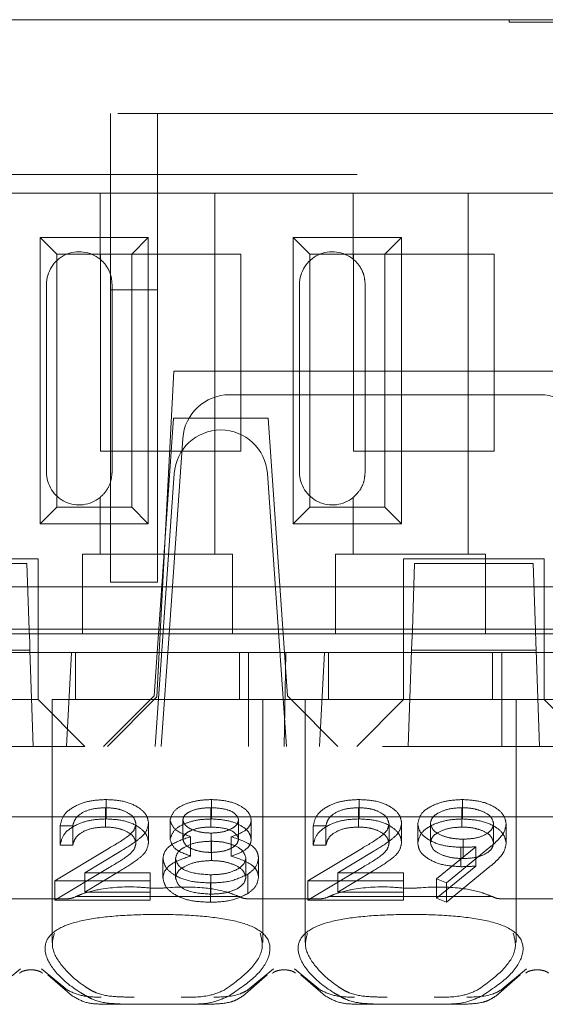
# Model space of a CAD drawing. Units: millimetres. Extents: x 11 to 205, y 5 to 292.
# Drawn here: x 91 to 92, y 240 to 243 of the extents above; entities that cross this region are included whole.
import ezdxf

# ---------------------------------------------------------------- set-up
doc = ezdxf.new("R2010")
doc.units = ezdxf.units.MM
doc.linetypes.add('HIDDEN', pattern=[1.905, 1.27, -0.635])

msp = doc.modelspace()

# ---------------------------------------------------------------- linework, layer by layer
at = {"color": 7, "linetype": 'HIDDEN', "lineweight": 18}
for p, q in [((77.7628, 242.5944), (93.3628, 242.5944)), ((92.1628, 242.5894), (92.1628, 242.5944)), ((92.1628, 242.5894), (96.1628, 242.5894)), ((85.6128, 242.3944), (93.3128, 242.3944)), ((91.3128, 242.3944), (91.3128, 242.0183)), ((91.4128, 242.0183), (91.4128, 242.3944)), ((93.7439, 242.2644), (76.6128, 242.2644)), ((91.2903, 242.2244), (90.9953, 242.2244)), ((91.2903, 242.2244), (91.2903, 242.0835)), ((91.5353, 242.2244), (91.2903, 242.2244)), ((91.5353, 242.2244), (91.5353, 241.4544)), ((91.8303, 242.2244), (91.5353, 242.2244)), ((91.8303, 242.2244), (91.8303, 242.0835)), ((92.0753, 242.2244), (91.8303, 242.2244)), ((92.0753, 242.2244), (92.0753, 241.4544)), ((92.3703, 242.2244), (92.0753, 242.2244)), ((91.1625, 242.1297), (91.3931, 242.1297)), ((91.1625, 241.5192), (91.1625, 242.1297)), ((91.1625, 242.1297), (91.1978, 242.0944)), ((91.3931, 242.1297), (91.3578, 242.0944)), ((91.3931, 242.1297), (91.3931, 241.5192)), ((91.7025, 241.5192), (91.7025, 242.1297)), ((91.7025, 242.1297), (91.7378, 242.0944)), ((91.7025, 242.1297), (91.9331, 242.1297)), ((91.9331, 242.1297), (91.8978, 242.0944)), ((91.9331, 242.1297), (91.9331, 241.5192)), ((91.1978, 241.5544), (91.1978, 242.0944)), ((91.1978, 242.0944), (91.3578, 242.0944)), ((91.2908, 241.6744), (91.2908, 242.0944)), ((91.3578, 242.0944), (91.5908, 242.0944)), ((91.3578, 242.0944), (91.3578, 241.5544)), ((91.5908, 242.0944), (91.5908, 241.6744)), ((91.7378, 241.5544), (91.7378, 242.0944)), ((91.7378, 242.0944), (91.8978, 242.0944)), ((91.8308, 241.6744), (91.8308, 242.0944)), ((91.8978, 242.0944), (92.1308, 242.0944)), ((91.8978, 242.0944), (91.8978, 241.5544)), ((92.1308, 242.0944), (92.1308, 241.6744)), ((91.1758, 241.6294), (91.1758, 242.0294)), ((91.3128, 242.0183), (91.4128, 242.0183)), ((91.3128, 241.3944), (91.3128, 242.0183)), ((91.3158, 241.6294), (91.3158, 242.0294)), ((91.4128, 242.0183), (91.4128, 241.3944)), ((91.7158, 241.6294), (91.7158, 242.0294)), ((91.8558, 241.6294), (91.8558, 242.0294)), ((91.4478, 241.8444), (91.4114, 241.15)), ((92.3478, 241.8444), (91.4478, 241.8444)), ((91.5665, 241.7944), (92.2291, 241.7944)), ((91.4468, 241.7444), (91.4053, 241.152)), ((91.6489, 241.7444), (91.4468, 241.7444)), ((91.6489, 241.7444), (91.6903, 241.152)), ((91.4383, 241.2943), (91.4667, 241.7014)), ((91.5908, 241.6744), (91.2908, 241.6744)), ((92.1308, 241.6744), (91.8308, 241.6744)), ((91.4078, 241.0444), (91.4485, 241.6264)), ((91.6471, 241.6264), (91.6878, 241.0444)), ((91.2903, 241.5754), (91.2903, 241.4544)), ((91.8303, 241.5754), (91.8303, 241.4544)), ((91.1625, 241.5192), (91.1978, 241.5544)), ((91.3578, 241.5544), (91.1978, 241.5544)), ((91.3931, 241.5192), (91.3578, 241.5544)), ((91.7025, 241.5192), (91.7378, 241.5544)), ((91.8978, 241.5544), (91.7378, 241.5544)), ((91.9331, 241.5192), (91.8978, 241.5544)), ((91.3931, 241.5192), (91.1625, 241.5192)), ((91.9331, 241.5192), (91.7025, 241.5192)), ((91.2528, 241.4544), (91.2528, 241.4344)), ((91.2528, 241.4544), (91.2903, 241.4544)), ((91.5353, 241.4544), (91.2903, 241.4544)), ((91.5353, 241.4544), (91.5728, 241.4544)), ((91.5728, 241.4344), (91.5728, 241.4544)), ((91.7928, 241.4544), (91.7928, 241.4344)), ((91.7928, 241.4544), (91.8303, 241.4544)), ((92.0753, 241.4544), (91.8303, 241.4544)), ((92.0753, 241.4544), (92.1128, 241.4544)), ((92.1128, 241.4344), (92.1128, 241.4544)), ((91.1578, 241.4444), (90.8578, 241.4444)), ((90.8814, 241.4344), (91.1342, 241.4344)), ((91.1342, 241.4344), (91.1391, 241.2929)), ((91.1578, 241.2444), (91.1578, 241.4444)), ((91.2528, 241.4344), (91.2528, 241.2844)), ((91.5728, 241.2844), (91.5728, 241.4344)), ((91.7928, 241.4344), (91.7928, 241.2844)), ((91.9378, 241.4444), (91.9378, 241.2444)), ((92.2378, 241.4444), (91.9378, 241.4444)), ((91.9565, 241.2929), (91.9614, 241.4344)), ((91.9614, 241.4344), (92.2142, 241.4344)), ((92.1128, 241.2844), (92.1128, 241.4344)), ((92.2142, 241.4344), (92.2191, 241.2929)), ((92.2378, 241.2444), (92.2378, 241.4444)), ((91.2528, 241.3844), (91.0328, 241.3844)), ((91.2528, 241.3844), (91.5728, 241.3844)), ((91.3128, 241.3944), (91.4128, 241.3944)), ((91.7928, 241.3844), (91.5728, 241.3844)), ((91.7928, 241.3844), (92.1128, 241.3844)), ((92.3328, 241.3844), (92.1128, 241.3844)), ((91.1391, 241.2944), (90.8765, 241.2944)), ((91.2528, 241.2844), (91.0328, 241.2844)), ((91.4253, 241.2944), (91.1391, 241.2944)), ((91.1391, 241.2929), (91.1401, 241.2656)), ((91.2528, 241.2844), (91.5728, 241.2844)), ((91.4208, 241.0444), (91.4383, 241.2943)), ((91.4253, 241.2944), (91.4353, 241.2944)), ((91.6603, 241.2944), (91.4353, 241.2944)), ((91.4383, 241.2943), (92.3573, 241.2944)), ((91.7928, 241.2844), (91.5728, 241.2844)), ((91.6603, 241.2944), (91.6703, 241.2944)), ((91.9565, 241.2944), (91.6703, 241.2944)), ((91.7928, 241.2844), (92.1128, 241.2844)), ((91.9555, 241.2656), (91.9565, 241.2929)), ((92.2191, 241.2944), (91.9565, 241.2944)), ((92.3328, 241.2844), (92.1128, 241.2844)), ((92.5053, 241.2944), (92.2191, 241.2944)), ((92.2191, 241.2929), (92.2201, 241.2656)), ((91.1407, 241.2494), (91.1401, 241.2656)), ((91.9555, 241.2656), (91.955, 241.2494)), ((92.2207, 241.2494), (92.2201, 241.2656)), ((90.8578, 241.2444), (91.1578, 241.2444)), ((90.875, 241.2494), (91.1407, 241.2494)), ((91.1478, 241.0444), (91.1407, 241.2494)), ((91.1578, 241.2444), (91.2294, 241.2444)), ((91.1578, 241.2444), (91.1578, 241.1445)), ((91.2184, 241.0444), (91.2294, 241.2444)), ((91.6072, 241.2444), (91.2294, 241.2444)), ((91.2378, 241.2444), (91.2378, 241.1444)), ((91.5878, 241.1444), (91.5878, 241.2444)), ((91.6072, 241.2444), (91.6866, 241.2444)), ((91.6072, 241.2444), (91.6072, 241.0444)), ((91.6866, 241.2444), (91.6828, 241.0444)), ((91.6866, 241.2444), (91.7694, 241.2444)), ((91.7584, 241.0444), (91.7694, 241.2444)), ((91.9378, 241.2444), (91.7694, 241.2444)), ((91.7778, 241.2444), (91.7778, 241.1444)), ((91.9378, 241.2444), (92.2378, 241.2444)), ((91.9378, 241.1445), (91.9378, 241.2444)), ((91.955, 241.2494), (91.9478, 241.0444)), ((91.955, 241.2494), (92.2207, 241.2494)), ((92.1278, 241.1444), (92.1278, 241.2444)), ((92.1472, 241.2444), (92.1472, 241.0444)), ((92.2278, 241.0444), (92.2207, 241.2494)), ((92.2378, 241.2444), (92.3094, 241.2444)), ((92.2378, 241.2444), (92.2378, 241.1445)), ((91.3978, 241.1444), (91.4053, 241.152)), ((91.6903, 241.152), (91.6978, 241.1444)), ((91.1578, 241.1445), (90.8578, 241.1445)), ((91.1578, 241.1444), (91.1578, 241.1445)), ((91.2578, 241.0444), (91.1578, 241.1444)), ((91.3978, 241.1444), (91.1878, 241.1444)), ((91.1878, 241.1444), (91.1878, 240.6263)), ((91.3978, 241.1444), (91.2978, 241.0444)), ((91.3059, 241.0444), (91.4114, 241.15)), ((91.6978, 241.1444), (91.3978, 241.1444)), ((91.6378, 240.6259), (91.6378, 241.1444)), ((91.7978, 241.0444), (91.6978, 241.1444)), ((91.6978, 241.1444), (91.7278, 241.1444)), ((91.9528, 241.1444), (91.7278, 241.1444)), ((91.7278, 241.1444), (91.7278, 240.6263)), ((91.9378, 241.1444), (91.8378, 241.0444)), ((91.9378, 241.1445), (91.9378, 241.1444)), ((92.2378, 241.1445), (91.9378, 241.1445)), ((92.1778, 241.1444), (91.9528, 241.1444)), ((92.1778, 241.1444), (92.2678, 241.1444)), ((92.1778, 240.6259), (92.1778, 241.1444)), ((92.2378, 241.1444), (92.2378, 241.1445)), ((92.3378, 241.0444), (92.2378, 241.1444)), ((93.1628, 241.0444), (77.9628, 241.0444)), ((91.303, 240.8896), (91.303, 240.9309)), ((91.5277, 240.8896), (91.5277, 240.9309)), ((91.843, 240.8896), (91.843, 240.9309)), ((92.0637, 240.8896), (92.0637, 240.9309)), ((91.3016, 240.8723), (91.3016, 240.9136)), ((91.5262, 240.8723), (91.5262, 240.9136)), ((91.8416, 240.8723), (91.8416, 240.9136)), ((92.0623, 240.8723), (92.0623, 240.9136)), ((91.1428, 240.8944), (90.6028, 240.8944)), ((91.6828, 240.8944), (91.1428, 240.8944)), ((91.3667, 240.838), (91.3667, 240.8793)), ((91.3936, 240.8394), (91.3936, 240.8807)), ((91.4397, 240.8462), (91.4397, 240.8875)), ((91.4667, 240.846), (91.4667, 240.8873)), ((91.5859, 240.8463), (91.5859, 240.8876)), ((91.6128, 240.8458), (91.6128, 240.8871)), ((92.2228, 240.8944), (91.6828, 240.8944)), ((91.9067, 240.838), (91.9067, 240.8793)), ((91.9336, 240.8394), (91.9336, 240.8807)), ((91.9682, 240.8378), (91.9682, 240.8791)), ((91.9951, 240.8387), (91.9951, 240.88)), ((92.1297, 240.8387), (92.1297, 240.88)), ((92.1567, 240.8377), (92.1567, 240.879)), ((92.7628, 240.8944), (92.2228, 240.8944)), ((91.2051, 240.8333), (91.2051, 240.8746)), ((91.232, 240.8746), (91.2051, 240.8746)), ((91.232, 240.8333), (91.232, 240.8746)), ((91.5272, 240.8181), (91.5272, 240.8594)), ((91.7451, 240.8333), (91.7451, 240.8746)), ((91.772, 240.8746), (91.7451, 240.8746)), ((91.772, 240.8333), (91.772, 240.8746)), ((91.4835, 240.8104), (91.4835, 240.8517)), ((91.5279, 240.8008), (91.5279, 240.8421)), ((91.5702, 240.8104), (91.5702, 240.8517)), ((92.0651, 240.8051), (92.0651, 240.8464)), ((91.1936, 240.7575), (91.3099, 240.8275)), ((91.232, 240.8333), (91.2051, 240.8333)), ((91.3329, 240.82), (91.2578, 240.7749)), ((91.7336, 240.7575), (91.8499, 240.8275)), ((91.772, 240.8333), (91.7451, 240.8333)), ((91.8729, 240.82), (91.7978, 240.7749)), ((92.0082, 240.7616), (92.0916, 240.8303)), ((92.1221, 240.8293), (92.0297, 240.7532)), ((92.0601, 240.7877), (92.0601, 240.8291)), ((92.0916, 240.789), (92.0916, 240.8303)), ((91.4243, 240.7641), (91.4243, 240.8054)), ((91.4513, 240.7636), (91.4513, 240.8049)), ((91.6013, 240.7652), (91.6013, 240.8065)), ((91.6282, 240.7655), (91.6282, 240.8068)), ((91.1936, 240.7162), (91.3099, 240.7862)), ((91.3329, 240.7787), (91.2578, 240.7336)), ((91.2578, 240.7749), (91.3974, 240.7749)), ((91.2578, 240.7336), (91.2578, 240.7749)), ((91.3974, 240.7336), (91.3974, 240.7749)), ((91.7336, 240.7162), (91.8499, 240.7862)), ((91.8729, 240.7787), (91.7978, 240.7336)), ((91.7978, 240.7749), (91.9374, 240.7749)), ((91.7978, 240.7336), (91.7978, 240.7749)), ((91.9374, 240.7336), (91.9374, 240.7749)), ((92.0082, 240.7203), (92.0916, 240.789)), ((92.1221, 240.788), (92.0297, 240.7119)), ((91.3974, 240.7575), (91.1936, 240.7575)), ((91.1936, 240.7162), (91.1936, 240.7575)), ((91.5259, 240.7119), (91.5259, 240.7532)), ((91.5262, 240.7292), (91.5262, 240.7705)), ((91.6055, 240.7304), (91.6055, 240.7718)), ((91.9374, 240.7575), (91.7336, 240.7575)), ((91.7336, 240.7162), (91.7336, 240.7575)), ((92.0297, 240.7532), (92.0082, 240.7616)), ((92.0082, 240.7203), (92.0082, 240.7616)), ((92.0297, 240.7119), (92.0297, 240.7532)), ((91.2578, 240.7336), (91.3974, 240.7336)), ((91.3974, 240.7336), (91.3974, 240.7162)), ((91.7978, 240.7336), (91.9374, 240.7336)), ((91.9374, 240.7336), (91.9374, 240.7162)), ((91.2222, 240.7194), (91.0634, 240.7194)), ((91.3974, 240.7162), (91.1936, 240.7162)), ((91.5864, 240.7244), (91.2392, 240.7244)), ((91.7622, 240.7194), (91.6034, 240.7194)), ((91.9374, 240.7162), (91.7336, 240.7162)), ((92.1264, 240.7244), (91.7792, 240.7244)), ((92.0297, 240.7119), (92.0082, 240.7203)), ((92.3022, 240.7194), (92.1434, 240.7194)), ((91.1203, 240.57), (91.065, 240.5243)), ((91.2206, 240.5243), (91.1653, 240.57)), ((91.6603, 240.57), (91.605, 240.5243)), ((91.7606, 240.5243), (91.7053, 240.57)), ((92.2003, 240.57), (92.145, 240.5243)), ((91.1788, 240.557), (91.2311, 240.5119)), ((91.5946, 240.5119), (91.6468, 240.557)), ((91.7188, 240.557), (91.7711, 240.5119)), ((92.1346, 240.5119), (92.1868, 240.557)), ((91.3593, 240.4944), (91.2994, 240.4944)), ((91.4663, 240.4944), (91.3593, 240.4944)), ((91.5262, 240.4944), (91.4663, 240.4944)), ((91.8993, 240.4944), (91.8394, 240.4944)), ((92.0063, 240.4944), (91.8993, 240.4944)), ((92.0662, 240.4944), (92.0063, 240.4944))]:
    msp.add_line(p, q, dxfattribs=at)
for centre, radius, start, end in [((91.2458, 242.0294), 0.07, 50.5, 180), ((91.7858, 242.0294), 0.07, 50.5, 180), ((91.5665, 241.6944), 0.1, 90, 176), ((92.2291, 241.6944), 0.1, 4, 90), ((91.5483, 241.6194), 0.1, 90.259, 176), ((91.5474, 241.6194), 0.1, 4, 89.741), ((91.2458, 241.6294), 0.07, 180, 309.5), ((91.7858, 241.6294), 0.07, 180, 309.5)]:
    msp.add_arc(centre, radius, start, end, dxfattribs=at)
for centre, start_param, end_param in [((91.4128, 240.5789), 2.253867, 2.259359), ((91.4128, 240.5789), 0.882234, 0.887726), ((91.9528, 240.5789), 2.253867, 2.259359), ((91.9528, 240.5789), 0.882234, 0.887726)]:
    msp.add_ellipse(centre, major_axis=(0.275, 0), ratio=0.682154, start_param=start_param, end_param=end_param, dxfattribs=at)
for points, knots in [([(91.3158, 242.0294), (91.3153, 242.036), (91.3142, 242.0491), (91.3059, 242.0668), (91.2971, 242.0776), (91.2916, 242.0823), (91.2903, 242.0835)], [0, 0, 0, 0, 0.296959, 0.594777, 0.903583, 1, 1, 1, 1]), ([(91.8558, 242.0294), (91.8553, 242.036), (91.8542, 242.0491), (91.8459, 242.0668), (91.8371, 242.0776), (91.8316, 242.0823), (91.8303, 242.0835)], [0, 0, 0, 0, 0.296959, 0.594777, 0.903583, 1, 1, 1, 1]), ([(91.2903, 241.5754), (91.2949, 241.5798), (91.304, 241.5885), (91.3139, 241.608), (91.3152, 241.6225), (91.3158, 241.6294)], [0, 0, 0, 0, 0.34169, 0.684887, 1, 1, 1, 1]), ([(91.8303, 241.5754), (91.8349, 241.5798), (91.844, 241.5885), (91.8539, 241.608), (91.8552, 241.6225), (91.8558, 241.6294)], [0, 0, 0, 0, 0.34169, 0.684887, 1, 1, 1, 1]), ([(91.2051, 240.8746), (91.2069, 240.8828), (91.2103, 240.8992), (91.236, 240.918), (91.2685, 240.9293), (91.2915, 240.9304), (91.303, 240.9309)], [0, 0, 0, 0, 0.280033, 0.559551, 0.779669, 1, 1, 1, 1]), ([(91.303, 240.9309), (91.3163, 240.9302), (91.3431, 240.9288), (91.3728, 240.915), (91.3907, 240.8983), (91.3926, 240.8866), (91.3936, 240.8807)], [0, 0, 0, 0, 0.27989, 0.559224, 0.779582, 1, 1, 1, 1]), ([(91.4397, 240.8875), (91.4419, 240.8943), (91.4461, 240.9079), (91.4709, 240.9219), (91.4991, 240.9296), (91.5181, 240.9305), (91.5277, 240.9309)], [0, 0, 0, 0, 0.278817, 0.558437, 0.779147, 1, 1, 1, 1]), ([(91.5277, 240.9309), (91.5396, 240.9302), (91.5635, 240.9287), (91.5916, 240.9176), (91.6093, 240.9029), (91.6117, 240.8924), (91.6128, 240.8871)], [0, 0, 0, 0, 0.27995, 0.559673, 0.779961, 1, 1, 1, 1]), ([(91.7451, 240.8746), (91.7469, 240.8828), (91.7503, 240.8992), (91.776, 240.918), (91.8085, 240.9293), (91.8315, 240.9304), (91.843, 240.9309)], [0, 0, 0, 0, 0.280033, 0.559551, 0.779669, 1, 1, 1, 1]), ([(91.843, 240.9309), (91.8563, 240.9302), (91.8831, 240.9288), (91.9128, 240.915), (91.9307, 240.8983), (91.9326, 240.8866), (91.9336, 240.8807)], [0, 0, 0, 0, 0.27989, 0.559224, 0.779582, 1, 1, 1, 1]), ([(91.9682, 240.8791), (91.9698, 240.887), (91.9731, 240.9026), (91.9996, 240.9195), (92.0311, 240.9292), (92.0528, 240.9304), (92.0637, 240.9309)], [0, 0, 0, 0, 0.279538, 0.558851, 0.779452, 1, 1, 1, 1]), ([(92.0637, 240.9309), (92.0773, 240.93), (92.1046, 240.9282), (92.1355, 240.9144), (92.1534, 240.8971), (92.1556, 240.885), (92.1567, 240.879)], [0, 0, 0, 0, 0.279746, 0.559181, 0.779621, 1, 1, 1, 1]), ([(91.3016, 240.9136), (91.2913, 240.913), (91.2708, 240.9118), (91.2477, 240.9013), (91.2353, 240.888), (91.2331, 240.8791), (91.232, 240.8746)], [0, 0, 0, 0, 0.279729, 0.558969, 0.779193, 1, 1, 1, 1]), ([(91.3667, 240.8793), (91.3654, 240.8845), (91.3628, 240.895), (91.3446, 240.9061), (91.3235, 240.9126), (91.3089, 240.9133), (91.3016, 240.9136)], [0, 0, 0, 0, 0.279151, 0.55896, 0.779341, 1, 1, 1, 1]), ([(91.5262, 240.9136), (91.5183, 240.9133), (91.5025, 240.9127), (91.4832, 240.9064), (91.4692, 240.8978), (91.4675, 240.8908), (91.4667, 240.8873)], [0, 0, 0, 0, 0.280651, 0.560566, 0.78062, 1, 1, 1, 1]), ([(91.5859, 240.8876), (91.5843, 240.892), (91.5811, 240.9007), (91.5589, 240.9119), (91.5386, 240.913), (91.5262, 240.9136)], [0, 0, 0, 0, 0.2790131, 0.5599169, 1, 1, 1, 1]), ([(91.8416, 240.9136), (91.8313, 240.913), (91.8108, 240.9118), (91.7877, 240.9013), (91.7753, 240.888), (91.7731, 240.8791), (91.772, 240.8746)], [0, 0, 0, 0, 0.279729, 0.558969, 0.779193, 1, 1, 1, 1]), ([(91.9067, 240.8793), (91.9054, 240.8845), (91.9028, 240.895), (91.8846, 240.9061), (91.8635, 240.9126), (91.8489, 240.9133), (91.8416, 240.9136)], [0, 0, 0, 0, 0.279151, 0.55896, 0.779341, 1, 1, 1, 1]), ([(92.0623, 240.9136), (92.0529, 240.9131), (92.0342, 240.9121), (92.0123, 240.9035), (91.9975, 240.8924), (91.9959, 240.8841), (91.9951, 240.88)], [0, 0, 0, 0, 0.280107, 0.560039, 0.780121, 1, 1, 1, 1]), ([(92.1297, 240.88), (92.1283, 240.8853), (92.1255, 240.8958), (92.106, 240.9065), (92.0844, 240.9127), (92.0697, 240.9133), (92.0623, 240.9136)], [0, 0, 0, 0, 0.278727, 0.558528, 0.779171, 1, 1, 1, 1]), ([(91.2051, 240.8333), (91.2069, 240.8415), (91.2103, 240.8579), (91.236, 240.8767), (91.2685, 240.888), (91.2915, 240.8891), (91.303, 240.8896)], [0, 0, 0, 0, 0.280033, 0.559551, 0.779669, 1, 1, 1, 1]), ([(91.303, 240.8896), (91.3163, 240.8889), (91.3431, 240.8875), (91.3728, 240.8737), (91.3907, 240.857), (91.3926, 240.8453), (91.3936, 240.8394)], [0, 0, 0, 0, 0.27989, 0.559224, 0.779582, 1, 1, 1, 1]), ([(91.3099, 240.8275), (91.3243, 240.8358), (91.3444, 240.8475), (91.3642, 240.8655), (91.3658, 240.8747), (91.3667, 240.8793)], [0, 0, 0, 0, 0.560755, 0.780531, 1, 1, 1, 1]), ([(91.3936, 240.8807), (91.3924, 240.874), (91.3899, 240.8605), (91.3659, 240.8403), (91.3454, 240.8277), (91.3329, 240.82)], [0, 0, 0, 0, 0.279288, 0.559154, 1, 1, 1, 1]), ([(91.4397, 240.8462), (91.4419, 240.853), (91.4461, 240.8666), (91.4709, 240.8806), (91.4991, 240.8883), (91.5181, 240.8892), (91.5277, 240.8896)], [0, 0, 0, 0, 0.278817, 0.558437, 0.779147, 1, 1, 1, 1]), ([(91.4835, 240.8517), (91.4702, 240.8566), (91.4465, 240.8652), (91.4418, 240.8807), (91.4397, 240.8875)], [0, 0, 0, 0, 0.560131, 1, 1, 1, 1]), ([(91.4667, 240.8873), (91.4683, 240.8828), (91.4717, 240.8738), (91.4895, 240.8653), (91.5082, 240.8602), (91.5209, 240.8597), (91.5272, 240.8594)], [0, 0, 0, 0, 0.277764, 0.558294, 0.779098, 1, 1, 1, 1]), ([(91.5272, 240.8594), (91.5352, 240.8599), (91.5511, 240.8608), (91.5704, 240.8677), (91.583, 240.8771), (91.5849, 240.8841), (91.5859, 240.8876)], [0, 0, 0, 0, 0.280237, 0.560145, 0.780435, 1, 1, 1, 1]), ([(91.5277, 240.8896), (91.5396, 240.8889), (91.5635, 240.8874), (91.5916, 240.8763), (91.6093, 240.8616), (91.6117, 240.851), (91.6128, 240.8458)], [0, 0, 0, 0, 0.27995, 0.559673, 0.779961, 1, 1, 1, 1]), ([(91.6128, 240.8871), (91.6121, 240.8829), (91.6108, 240.8744), (91.5966, 240.8611), (91.5802, 240.8553), (91.5702, 240.8517)], [0, 0, 0, 0, 0.280139, 0.560217, 1, 1, 1, 1]), ([(91.7451, 240.8333), (91.7469, 240.8415), (91.7503, 240.8579), (91.776, 240.8767), (91.8085, 240.888), (91.8315, 240.8891), (91.843, 240.8896)], [0, 0, 0, 0, 0.280033, 0.559551, 0.779669, 1, 1, 1, 1]), ([(91.843, 240.8896), (91.8563, 240.8889), (91.8831, 240.8875), (91.9128, 240.8737), (91.9307, 240.857), (91.9326, 240.8453), (91.9336, 240.8394)], [0, 0, 0, 0, 0.27989, 0.559224, 0.779582, 1, 1, 1, 1]), ([(91.8499, 240.8275), (91.8643, 240.8358), (91.8844, 240.8475), (91.9042, 240.8655), (91.9058, 240.8747), (91.9067, 240.8793)], [0, 0, 0, 0, 0.560755, 0.780531, 1, 1, 1, 1]), ([(91.9336, 240.8807), (91.9324, 240.874), (91.9299, 240.8605), (91.9059, 240.8403), (91.8854, 240.8277), (91.8729, 240.82)], [0, 0, 0, 0, 0.279288, 0.559154, 1, 1, 1, 1]), ([(91.9682, 240.8378), (91.9698, 240.8456), (91.9731, 240.8613), (91.9996, 240.8782), (92.0311, 240.8879), (92.0528, 240.8891), (92.0637, 240.8896)], [0, 0, 0, 0, 0.279538, 0.558851, 0.779452, 1, 1, 1, 1]), ([(92.0601, 240.8291), (92.0467, 240.8299), (92.02, 240.8315), (91.9898, 240.8448), (91.971, 240.8614), (91.9691, 240.8732), (91.9682, 240.8791)], [0, 0, 0, 0, 0.279813, 0.559503, 0.779642, 1, 1, 1, 1]), ([(91.9951, 240.88), (91.9966, 240.8746), (91.9997, 240.8638), (92.0202, 240.8532), (92.0425, 240.8473), (92.0576, 240.8467), (92.0651, 240.8464)], [0, 0, 0, 0, 0.278472, 0.558424, 0.779098, 1, 1, 1, 1]), ([(92.0637, 240.8896), (92.0773, 240.8887), (92.1046, 240.8869), (92.1355, 240.8731), (92.1534, 240.8558), (92.1556, 240.8437), (92.1567, 240.8377)], [0, 0, 0, 0, 0.279746, 0.559181, 0.779621, 1, 1, 1, 1]), ([(92.0651, 240.8464), (92.0743, 240.8468), (92.0928, 240.8477), (92.1144, 240.8563), (92.1276, 240.8677), (92.129, 240.8759), (92.1297, 240.88)], [0, 0, 0, 0, 0.280319, 0.55953, 0.779753, 1, 1, 1, 1]), ([(92.1567, 240.879), (92.1556, 240.8728), (92.1538, 240.8627), (92.144, 240.8497), (92.1338, 240.8393), (92.126, 240.8326), (92.1221, 240.8293)], [0, 0, 0, 0, 0.3393273, 0.5594695, 0.7797215, 1, 1, 1, 1]), ([(91.3016, 240.8723), (91.2913, 240.8717), (91.2708, 240.8705), (91.2477, 240.86), (91.2353, 240.8467), (91.2331, 240.8378), (91.232, 240.8333)], [0, 0, 0, 0, 0.279729, 0.558969, 0.779193, 1, 1, 1, 1]), ([(91.3667, 240.838), (91.3654, 240.8432), (91.3628, 240.8537), (91.3446, 240.8648), (91.3235, 240.8713), (91.3089, 240.872), (91.3016, 240.8723)], [0, 0, 0, 0, 0.279151, 0.55896, 0.779341, 1, 1, 1, 1]), ([(91.5262, 240.8723), (91.5183, 240.872), (91.5025, 240.8714), (91.4832, 240.8651), (91.4692, 240.8565), (91.4675, 240.8495), (91.4667, 240.846)], [0, 0, 0, 0, 0.280651, 0.560566, 0.78062, 1, 1, 1, 1]), ([(91.5859, 240.8463), (91.5843, 240.8507), (91.5811, 240.8594), (91.5589, 240.8706), (91.5386, 240.8716), (91.5262, 240.8723)], [0, 0, 0, 0, 0.2790131, 0.5599169, 1, 1, 1, 1]), ([(91.8416, 240.8723), (91.8313, 240.8717), (91.8108, 240.8705), (91.7877, 240.86), (91.7753, 240.8467), (91.7731, 240.8378), (91.772, 240.8333)], [0, 0, 0, 0, 0.279729, 0.558969, 0.779193, 1, 1, 1, 1]), ([(91.9067, 240.838), (91.9054, 240.8432), (91.9028, 240.8537), (91.8846, 240.8648), (91.8635, 240.8713), (91.8489, 240.872), (91.8416, 240.8723)], [0, 0, 0, 0, 0.279151, 0.55896, 0.779341, 1, 1, 1, 1]), ([(92.0623, 240.8723), (92.0529, 240.8718), (92.0342, 240.8708), (92.0123, 240.8622), (91.9975, 240.8511), (91.9959, 240.8428), (91.9951, 240.8387)], [0, 0, 0, 0, 0.280107, 0.560039, 0.780121, 1, 1, 1, 1]), ([(92.1297, 240.8387), (92.1283, 240.844), (92.1255, 240.8545), (92.106, 240.8652), (92.0844, 240.8714), (92.0697, 240.872), (92.0623, 240.8723)], [0, 0, 0, 0, 0.278727, 0.558528, 0.779171, 1, 1, 1, 1]), ([(91.3099, 240.7862), (91.3243, 240.7945), (91.3444, 240.8062), (91.3642, 240.8242), (91.3658, 240.8334), (91.3667, 240.838)], [0, 0, 0, 0, 0.560755, 0.780531, 1, 1, 1, 1]), ([(91.3936, 240.8394), (91.3924, 240.8327), (91.3899, 240.8192), (91.3659, 240.799), (91.3454, 240.7864), (91.3329, 240.7787)], [0, 0, 0, 0, 0.279288, 0.559154, 1, 1, 1, 1]), ([(91.4243, 240.8054), (91.4253, 240.811), (91.4273, 240.8223), (91.4475, 240.8398), (91.4699, 240.8472), (91.4835, 240.8517)], [0, 0, 0, 0, 0.2800064, 0.5599129, 1, 1, 1, 1]), ([(91.4835, 240.8104), (91.4702, 240.8153), (91.4465, 240.8239), (91.4418, 240.8394), (91.4397, 240.8462)], [0, 0, 0, 0, 0.560131, 1, 1, 1, 1]), ([(91.5279, 240.8421), (91.5173, 240.8416), (91.4963, 240.8406), (91.4715, 240.831), (91.4543, 240.8188), (91.4523, 240.8095), (91.4513, 240.8049)], [0, 0, 0, 0, 0.280286, 0.56014, 0.78025, 1, 1, 1, 1]), ([(91.4667, 240.846), (91.4683, 240.8415), (91.4717, 240.8325), (91.4895, 240.824), (91.5082, 240.8189), (91.5209, 240.8184), (91.5272, 240.8181)], [0, 0, 0, 0, 0.277764, 0.558294, 0.779098, 1, 1, 1, 1]), ([(91.5272, 240.8181), (91.5352, 240.8186), (91.5511, 240.8195), (91.5704, 240.8264), (91.583, 240.8358), (91.5849, 240.8428), (91.5859, 240.8463)], [0, 0, 0, 0, 0.280237, 0.560145, 0.780435, 1, 1, 1, 1]), ([(91.6013, 240.8065), (91.5995, 240.8121), (91.596, 240.8233), (91.5747, 240.8345), (91.5516, 240.8411), (91.5358, 240.8417), (91.5279, 240.8421)], [0, 0, 0, 0, 0.27834, 0.558527, 0.779155, 1, 1, 1, 1]), ([(91.5702, 240.8517), (91.5872, 240.8459), (91.6109, 240.8378), (91.6265, 240.8197), (91.6276, 240.8111), (91.6282, 240.8068)], [0, 0, 0, 0, 0.558308, 0.779106, 1, 1, 1, 1]), ([(91.6128, 240.8458), (91.6121, 240.8415), (91.6108, 240.8331), (91.5966, 240.8198), (91.5802, 240.814), (91.5702, 240.8104)], [0, 0, 0, 0, 0.280139, 0.560217, 1, 1, 1, 1]), ([(91.8499, 240.7862), (91.8643, 240.7945), (91.8844, 240.8062), (91.9042, 240.8242), (91.9058, 240.8334), (91.9067, 240.838)], [0, 0, 0, 0, 0.560755, 0.780531, 1, 1, 1, 1]), ([(91.9336, 240.8394), (91.9324, 240.8327), (91.9299, 240.8192), (91.9059, 240.799), (91.8854, 240.7864), (91.8729, 240.7787)], [0, 0, 0, 0, 0.279288, 0.559154, 1, 1, 1, 1]), ([(92.0601, 240.7877), (92.0467, 240.7886), (92.02, 240.7902), (91.9898, 240.8035), (91.971, 240.8201), (91.9691, 240.8319), (91.9682, 240.8378)], [0, 0, 0, 0, 0.279813, 0.559503, 0.779642, 1, 1, 1, 1]), ([(91.9951, 240.8387), (91.9966, 240.8333), (91.9997, 240.8225), (92.0202, 240.8119), (92.0425, 240.806), (92.0576, 240.8054), (92.0651, 240.8051)], [0, 0, 0, 0, 0.278472, 0.558424, 0.779098, 1, 1, 1, 1]), ([(92.0651, 240.8051), (92.0743, 240.8055), (92.0928, 240.8064), (92.1144, 240.815), (92.1276, 240.8264), (92.129, 240.8346), (92.1297, 240.8387)], [0, 0, 0, 0, 0.280319, 0.55953, 0.779753, 1, 1, 1, 1]), ([(92.1567, 240.8377), (92.1556, 240.8315), (92.1538, 240.8214), (92.144, 240.8084), (92.1338, 240.798), (92.126, 240.7913), (92.1221, 240.788)], [0, 0, 0, 0, 0.339327, 0.559469, 0.779721, 1, 1, 1, 1]), ([(92.0916, 240.8303), (92.0858, 240.8299), (92.0753, 240.8292), (92.0647, 240.8291), (92.0601, 240.8291)], [0, 0, 0, 0, 0.559944, 1, 1, 1, 1]), ([(91.4243, 240.7641), (91.4253, 240.7697), (91.4273, 240.781), (91.4475, 240.7985), (91.4699, 240.8059), (91.4835, 240.8104)], [0, 0, 0, 0, 0.2800064, 0.5599129, 1, 1, 1, 1]), ([(91.5259, 240.7532), (91.5113, 240.7537), (91.4824, 240.7547), (91.4486, 240.7684), (91.4282, 240.7863), (91.4256, 240.799), (91.4243, 240.8054)], [0, 0, 0, 0, 0.280554, 0.559288, 0.779825, 1, 1, 1, 1]), ([(91.4513, 240.8049), (91.453, 240.7992), (91.4564, 240.788), (91.4841, 240.7731), (91.5102, 240.7715), (91.5262, 240.7705)], [0, 0, 0, 0, 0.279802, 0.56019, 1, 1, 1, 1]), ([(91.5279, 240.8008), (91.5173, 240.8003), (91.4963, 240.7992), (91.4715, 240.7897), (91.4543, 240.7775), (91.4523, 240.7682), (91.4513, 240.7636)], [0, 0, 0, 0, 0.280286, 0.56014, 0.78025, 1, 1, 1, 1]), ([(91.5262, 240.7705), (91.5365, 240.7709), (91.5571, 240.7717), (91.582, 240.7806), (91.5983, 240.7928), (91.6003, 240.8019), (91.6013, 240.8065)], [0, 0, 0, 0, 0.280614, 0.559954, 0.780166, 1, 1, 1, 1]), ([(91.6013, 240.7652), (91.5995, 240.7708), (91.596, 240.782), (91.5747, 240.7932), (91.5516, 240.7998), (91.5358, 240.8004), (91.5279, 240.8008)], [0, 0, 0, 0, 0.27834, 0.558527, 0.779155, 1, 1, 1, 1]), ([(91.5702, 240.8104), (91.5872, 240.8046), (91.6109, 240.7965), (91.6265, 240.7784), (91.6276, 240.7698), (91.6282, 240.7655)], [0, 0, 0, 0, 0.558308, 0.779106, 1, 1, 1, 1]), ([(91.6282, 240.8068), (91.627, 240.7996), (91.6248, 240.7867), (91.6114, 240.7763), (91.6055, 240.7718)], [0, 0, 0, 0, 0.559385, 1, 1, 1, 1]), ([(92.0916, 240.789), (92.0858, 240.7886), (92.0753, 240.7879), (92.0647, 240.7878), (92.0601, 240.7877)], [0, 0, 0, 0, 0.559944, 1, 1, 1, 1]), ([(91.5259, 240.7119), (91.5113, 240.7124), (91.4824, 240.7134), (91.4486, 240.7271), (91.4282, 240.745), (91.4256, 240.7577), (91.4243, 240.7641)], [0, 0, 0, 0, 0.2805544, 0.5592883, 0.7798253, 1, 1, 1, 1]), ([(91.4513, 240.7636), (91.453, 240.7579), (91.4564, 240.7466), (91.4841, 240.7318), (91.5102, 240.7302), (91.5262, 240.7292)], [0, 0, 0, 0, 0.279802, 0.56019, 1, 1, 1, 1]), ([(91.6055, 240.7718), (91.5925, 240.7656), (91.5693, 240.7545), (91.5392, 240.7536), (91.5259, 240.7532)], [0, 0, 0, 0, 0.557758, 1, 1, 1, 1]), ([(91.5262, 240.7292), (91.5365, 240.7296), (91.5571, 240.7304), (91.582, 240.7393), (91.5983, 240.7515), (91.6003, 240.7606), (91.6013, 240.7652)], [0, 0, 0, 0, 0.280614, 0.559954, 0.780166, 1, 1, 1, 1]), ([(91.6282, 240.7655), (91.627, 240.7583), (91.6248, 240.7454), (91.6114, 240.735), (91.6055, 240.7304)], [0, 0, 0, 0, 0.559385, 1, 1, 1, 1]), ([(91.5856, 240.7244), (91.5789, 240.7272), (91.5573, 240.736), (91.5058, 240.7451), (91.4541, 240.7448), (91.408, 240.7406), (91.3602, 240.7464), (91.3024, 240.7433), (91.2587, 240.7326), (91.2433, 240.7259), (91.24, 240.7244)], [0, 0, 0, 0, 0.068135, 0.2227286, 0.4372009, 0.494319, 0.609496, 0.8380335, 0.9657327, 1, 1, 1, 1]), ([(92.1256, 240.7244), (92.1189, 240.7272), (92.0973, 240.736), (92.0458, 240.7451), (91.9941, 240.7448), (91.948, 240.7406), (91.9002, 240.7464), (91.8424, 240.7433), (91.7987, 240.7326), (91.7833, 240.7259), (91.78, 240.7244)], [0, 0, 0, 0, 0.068135, 0.222729, 0.437201, 0.494319, 0.609496, 0.838034, 0.965733, 1, 1, 1, 1]), ([(91.2222, 240.7194), (91.2266, 240.7199), (91.232, 240.7206), (91.2372, 240.7233), (91.2381, 240.7238)], [0, 0, 0, 0, 0.823351, 1, 1, 1, 1]), ([(91.6055, 240.7304), (91.5925, 240.7243), (91.5693, 240.7132), (91.5392, 240.7123), (91.5259, 240.7119)], [0, 0, 0, 0, 0.557758, 1, 1, 1, 1]), ([(91.5876, 240.7238), (91.5911, 240.7222), (91.5963, 240.7198), (91.6016, 240.7195), (91.6034, 240.7194)], [0, 0, 0, 0, 0.6648795, 1, 1, 1, 1]), ([(91.7622, 240.7194), (91.7666, 240.7199), (91.772, 240.7206), (91.7772, 240.7233), (91.7781, 240.7238)], [0, 0, 0, 0, 0.823351, 1, 1, 1, 1]), ([(92.1276, 240.7238), (92.1311, 240.7222), (92.1363, 240.7198), (92.1416, 240.7195), (92.1434, 240.7194)], [0, 0, 0, 0, 0.66488, 1, 1, 1, 1]), ([(91.2611, 240.5119), (91.257, 240.5142), (91.23, 240.5297), (91.1931, 240.5612), (91.17, 240.602), (91.1741, 240.635), (91.2029, 240.6591), (91.2541, 240.6749), (91.3228, 240.6835), (91.4016, 240.6866), (91.4818, 240.6849), (91.5557, 240.6778), (91.6158, 240.6629), (91.6525, 240.6366), (91.6555, 240.5988), (91.6272, 240.5535), (91.5855, 240.5258), (91.5646, 240.5119)], [0, 0, 0, 0, 0.0140375, 0.0937991, 0.1669135, 0.2343131, 0.2988503, 0.3627572, 0.4268958, 0.4912422, 0.55562, 0.6204953, 0.6880515, 0.7619136, 0.8422479, 0.9209252, 1, 1, 1, 1]), ([(91.8011, 240.5119), (91.797, 240.5142), (91.77, 240.5297), (91.7331, 240.5612), (91.71, 240.602), (91.7141, 240.635), (91.7429, 240.6591), (91.7941, 240.6749), (91.8628, 240.6835), (91.9416, 240.6866), (92.0218, 240.6849), (92.0957, 240.6778), (92.1558, 240.6629), (92.1925, 240.6366), (92.1955, 240.5988), (92.1672, 240.5535), (92.1255, 240.5258), (92.1046, 240.5119)], [0, 0, 0, 0, 0.0140375, 0.0937991, 0.1669135, 0.2343131, 0.2988503, 0.3627572, 0.4268958, 0.4912422, 0.55562, 0.6204953, 0.6880515, 0.7619136, 0.8422479, 0.9209252, 1, 1, 1, 1]), ([(91.1929, 240.6462), (91.1902, 240.6364), (91.1842, 240.6152), (91.2073, 240.5742), (91.2413, 240.5424), (91.2667, 240.5267), (91.2705, 240.5243)], [0, 0, 0, 0, 0.274746, 0.593088, 0.939349, 1, 1, 1, 1]), ([(91.5551, 240.5243), (91.5746, 240.5383), (91.6135, 240.5664), (91.6412, 240.6113), (91.6349, 240.6348), (91.6318, 240.646)], [0, 0, 0, 0, 0.342871, 0.685432, 1, 1, 1, 1]), ([(91.7329, 240.6462), (91.7302, 240.6364), (91.7242, 240.6152), (91.7473, 240.5742), (91.7813, 240.5424), (91.8067, 240.5267), (91.8105, 240.5243)], [0, 0, 0, 0, 0.2747461, 0.5930879, 0.9393493, 1, 1, 1, 1]), ([(92.0951, 240.5243), (92.1146, 240.5383), (92.1535, 240.5664), (92.1812, 240.6113), (92.1749, 240.6348), (92.1718, 240.646)], [0, 0, 0, 0, 0.342871, 0.685432, 1, 1, 1, 1]), ([(91.1184, 240.5604), (91.119, 240.5611), (91.1202, 240.5624), (91.1259, 240.5652), (91.1338, 240.5672), (91.143, 240.568), (91.1519, 240.5672), (91.1595, 240.5653), (91.1648, 240.5628), (91.1671, 240.5608), (91.1672, 240.5605), (91.1673, 240.5605)], [0, 0, 0, 0, 0.130842, 0.253511, 0.381496, 0.50345, 0.621139, 0.738633, 0.859668, 0.988082, 1, 1, 1, 1]), ([(91.6584, 240.5604), (91.659, 240.5611), (91.6602, 240.5624), (91.6659, 240.5652), (91.6738, 240.5672), (91.683, 240.568), (91.6919, 240.5672), (91.6995, 240.5653), (91.7048, 240.5628), (91.7071, 240.5608), (91.7072, 240.5605), (91.7073, 240.5605)], [0, 0, 0, 0, 0.130842, 0.253511, 0.381496, 0.50345, 0.621139, 0.738633, 0.859668, 0.988082, 1, 1, 1, 1]), ([(92.1984, 240.5604), (92.199, 240.5611), (92.2002, 240.5624), (92.2059, 240.5652), (92.2138, 240.5672), (92.223, 240.568), (92.2319, 240.5672), (92.2395, 240.5653), (92.2448, 240.5628), (92.2471, 240.5608), (92.2472, 240.5605), (92.2473, 240.5605)], [0, 0, 0, 0, 0.1308423, 0.2535107, 0.3814959, 0.5034496, 0.6211386, 0.7386328, 0.8596682, 0.9880817, 1, 1, 1, 1]), ([(91.2929, 240.5094), (91.2796, 240.5096), (91.2528, 240.5099), (91.2314, 240.5195), (91.2206, 240.5243)], [0, 0, 0, 0, 0.496584, 1, 1, 1, 1]), ([(91.2705, 240.5243), (91.2742, 240.5224), (91.2898, 240.5143), (91.3207, 240.5098), (91.3495, 240.5096), (91.3627, 240.5094)], [0, 0, 0, 0, 0.143176, 0.610494, 1, 1, 1, 1]), ([(91.463, 240.5094), (91.4632, 240.5094), (91.4841, 240.5094), (91.518, 240.5088), (91.5447, 240.52), (91.5551, 240.5243)], [0, 0, 0, 0, 0.006527, 0.612948, 1, 1, 1, 1]), ([(91.605, 240.5243), (91.6, 240.5216), (91.5795, 240.5107), (91.5529, 240.51), (91.5328, 240.5094)], [0, 0, 0, 0, 0.2450801, 1, 1, 1, 1]), ([(91.8329, 240.5094), (91.8196, 240.5096), (91.7928, 240.5099), (91.7714, 240.5195), (91.7606, 240.5243)], [0, 0, 0, 0, 0.496584, 1, 1, 1, 1]), ([(91.8105, 240.5243), (91.8142, 240.5224), (91.8298, 240.5143), (91.8607, 240.5098), (91.8895, 240.5096), (91.9027, 240.5094)], [0, 0, 0, 0, 0.143176, 0.610494, 1, 1, 1, 1]), ([(92.003, 240.5094), (92.0032, 240.5094), (92.0241, 240.5094), (92.058, 240.5088), (92.0847, 240.52), (92.0951, 240.5243)], [0, 0, 0, 0, 0.006527, 0.612948, 1, 1, 1, 1]), ([(92.145, 240.5243), (92.14, 240.5216), (92.1195, 240.5107), (92.0929, 240.51), (92.0728, 240.5094)], [0, 0, 0, 0, 0.24508, 1, 1, 1, 1]), ([(91.2311, 240.5119), (91.2411, 240.5063), (91.2608, 240.4952), (91.2867, 240.4947), (91.2994, 240.4944)], [0, 0, 0, 0, 0.512614, 1, 1, 1, 1]), ([(91.3593, 240.4944), (91.3453, 240.4946), (91.3138, 240.4949), (91.2812, 240.5003), (91.2649, 240.5097), (91.2611, 240.5119)], [0, 0, 0, 0, 0.381534, 0.852218, 1, 1, 1, 1]), ([(91.5646, 240.5119), (91.5536, 240.5068), (91.526, 240.494), (91.4892, 240.4944), (91.4665, 240.4944), (91.4663, 240.4944)], [0, 0, 0, 0, 0.3956501, 0.9936596, 1, 1, 1, 1]), ([(91.5262, 240.4944), (91.5404, 240.495), (91.5597, 240.4959), (91.5814, 240.5032), (91.5898, 240.5088), (91.5946, 240.5119)], [0, 0, 0, 0, 0.551438, 0.747958, 1, 1, 1, 1]), ([(91.7711, 240.5119), (91.7811, 240.5063), (91.8008, 240.4952), (91.8267, 240.4947), (91.8394, 240.4944)], [0, 0, 0, 0, 0.512614, 1, 1, 1, 1]), ([(91.8993, 240.4944), (91.8853, 240.4946), (91.8538, 240.4949), (91.8212, 240.5003), (91.8049, 240.5097), (91.8011, 240.5119)], [0, 0, 0, 0, 0.381534, 0.852218, 1, 1, 1, 1]), ([(92.1046, 240.5119), (92.0936, 240.5068), (92.066, 240.494), (92.0292, 240.4944), (92.0065, 240.4944), (92.0063, 240.4944)], [0, 0, 0, 0, 0.39565, 0.99366, 1, 1, 1, 1]), ([(92.0662, 240.4944), (92.0804, 240.495), (92.0997, 240.4959), (92.1214, 240.5032), (92.1298, 240.5088), (92.1346, 240.5119)], [0, 0, 0, 0, 0.551438, 0.747958, 1, 1, 1, 1])]:
    msp.add_open_spline(points, degree=3, knots=knots, dxfattribs=at)

doc.saveas('drawing.dxf')
